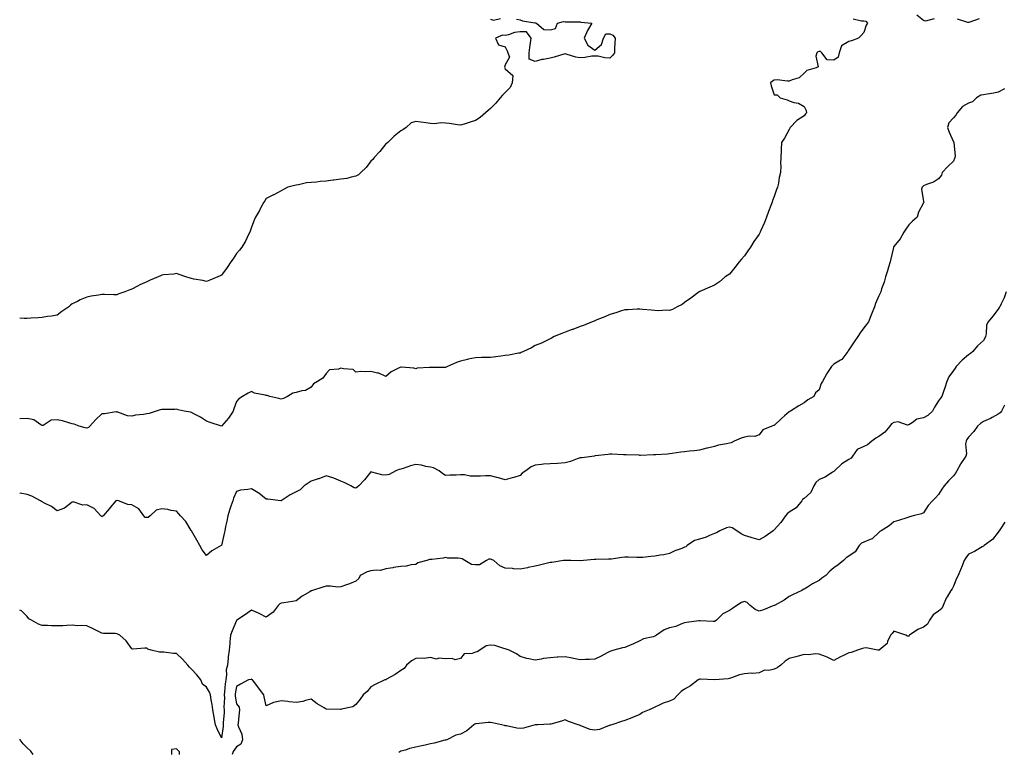
# Model space of a CAD drawing. Units: inches. Extents: x 976403 to 979043, y 7345418 to 7348058.
# Drawn here: x 976403 to 977062, y 7345893 to 7346384 of the extents above; entities that cross this region are included whole.
import ezdxf

# ---------------------------------------------------------------- set-up
doc = ezdxf.new("R2010")
doc.units = ezdxf.units.IN
doc.header["$MEASUREMENT"] = 0
doc.layers.add('Contour_97647345', color=7, linetype='Continuous', true_color=0xb53bcd)

msp = doc.modelspace()

# ---------------------------------------------------------------- linework, layer by layer
at = {"layer": 'Contour_97647345'}
for points in [[(976960.94, 7346384.81, 3289), (976966.47, 7346383.5, 3289), (976968.05, 7346383.52, 3289), (976969.28, 7346383.15, 3289), (976970.4, 7346381.92, 3289), (976969.54, 7346380.43, 3289), (976968.05, 7346375.69, 3289), (976966.29, 7346373.67, 3289), (976964.55, 7346371.92, 3289), (976959.82, 7346370.15, 3289), (976958.05, 7346369.58, 3289), (976953.18, 7346366.79, 3289), (976951.52, 7346361.92, 3289), (976950.89, 7346359.08, 3289), (976948.05, 7346357, 3289), (976943.41, 7346357.29, 3289), (976939.94, 7346361.92, 3289), (976939.09, 7346362.96, 3289), (976938.05, 7346362.85, 3289), (976937.32, 7346362.66, 3289), (976936.5, 7346361.92, 3289), (976935.87, 7346359.74, 3289), (976937.35, 7346352.63, 3289), (976936.19, 7346351.92, 3289), (976929.84, 7346350.13, 3289), (976928.05, 7346348.29, 3289), (976924.65, 7346345.32, 3289), (976920.11, 7346343.98, 3289), (976918.05, 7346343.04, 3289), (976917.02, 7346342.95, 3289), (976909.97, 7346343.84, 3289), (976908.05, 7346343.72, 3289), (976906.93, 7346343.04, 3289), (976905.65, 7346341.92, 3289), (976905.94, 7346339.82, 3289), (976908.05, 7346333.8, 3289), (976909.92, 7346333.79, 3289), (976911.95, 7346331.92, 3289), (976916.71, 7346330.58, 3289), (976918.05, 7346329.84, 3289), (976921.2, 7346328.77, 3289), (976924.39, 7346328.26, 3289), (976928.05, 7346326.11, 3289), (976929.52, 7346323.39, 3289), (976929.62, 7346321.92, 3289), (976928.93, 7346321.04, 3289), (976928.05, 7346319.86, 3289), (976923.27, 7346316.7, 3289), (976918.8, 7346311.92, 3289), (976918.46, 7346311.51, 3289), (976918.05, 7346310.62, 3289), (976915.02, 7346304.95, 3289), (976912.94, 7346301.92, 3289), (976912.7, 7346297.27, 3289), (976912.74, 7346296.61, 3289), (976912.54, 7346291.92, 3289), (976912.34, 7346287.63, 3289), (976912.46, 7346286.33, 3289), (976912.33, 7346281.92, 3289), (976911.36, 7346278.61, 3289), (976910.85, 7346274.72, 3289), (976910.23, 7346271.92, 3289), (976909.6, 7346270.36, 3289), (976908.05, 7346265.76, 3289), (976906.97, 7346263, 3289), (976906.64, 7346261.92, 3289), (976905.81, 7346259.68, 3289), (976904.29, 7346255.68, 3289), (976902.93, 7346251.92, 3289), (976901.63, 7346248.34, 3289), (976899.19, 7346243.06, 3289), (976898.71, 7346241.92, 3289), (976898.51, 7346241.46, 3289), (976898.05, 7346240.65, 3289), (976894.43, 7346235.55, 3289), (976892.16, 7346231.92, 3289), (976890.49, 7346229.47, 3289), (976888.05, 7346226.01, 3289), (976886.21, 7346223.76, 3289), (976884.62, 7346221.92, 3289), (976881.77, 7346218.2, 3289), (976878.05, 7346213.8, 3289), (976876.98, 7346212.99, 3289), (976875.32, 7346211.92, 3289), (976871.34, 7346208.63, 3289), (976868.05, 7346206.44, 3289), (976864.98, 7346204.99, 3289), (976858.34, 7346202.21, 3289), (976858.05, 7346202.08, 3289), (976857.94, 7346202.02, 3289), (976857.75, 7346201.92, 3289), (976852.26, 7346197.71, 3289), (976848.05, 7346194.73, 3289), (976846.45, 7346193.52, 3289), (976843.15, 7346191.92, 3289), (976839.97, 7346190, 3289), (976838.05, 7346189.48, 3289), (976835.84, 7346189.72, 3289), (976830.68, 7346189.29, 3289), (976828.05, 7346189.5, 3289), (976825.86, 7346189.73, 3289), (976819.9, 7346190.07, 3289), (976818.05, 7346190.26, 3289), (976816.33, 7346190.2, 3289), (976810.05, 7346189.92, 3289), (976808.05, 7346189.85, 3289), (976805.06, 7346188.93, 3289), (976802.01, 7346187.96, 3289), (976798.05, 7346186.78, 3289), (976794.73, 7346185.24, 3289), (976789.21, 7346183.08, 3289), (976788.05, 7346182.59, 3289), (976787.59, 7346182.38, 3289), (976786.11, 7346181.92, 3289), (976780.49, 7346179.48, 3289), (976778.05, 7346178.73, 3289), (976773.22, 7346176.75, 3289), (976772.73, 7346176.6, 3289), (976768.05, 7346174.93, 3289), (976765.97, 7346174, 3289), (976760.85, 7346171.92, 3289), (976759, 7346170.98, 3289), (976758.05, 7346170.49, 3289), (976755.32, 7346169.18, 3289), (976752.35, 7346167.63, 3289), (976748.05, 7346165.88, 3289), (976745.49, 7346164.48, 3289), (976740.19, 7346161.92, 3289), (976738.76, 7346161.2, 3289), (976738.05, 7346160.94, 3289), (976736.95, 7346160.81, 3289), (976730.39, 7346159.58, 3289), (976728.05, 7346159.33, 3289), (976725.05, 7346158.93, 3289), (976721.62, 7346158.35, 3289), (976718.05, 7346157.91, 3289), (976714, 7346157.87, 3289), (976712.1, 7346157.87, 3289), (976708.05, 7346157.8, 3289), (976703.21, 7346156.76, 3289), (976702.78, 7346156.65, 3289), (976698.05, 7346155.53, 3289), (976695.39, 7346154.57, 3289), (976689.45, 7346151.92, 3289), (976688.52, 7346151.45, 3289), (976688.05, 7346151.14, 3289), (976687.44, 7346151.31, 3289), (976678.75, 7346151.22, 3289), (976678.05, 7346151.34, 3289), (976677.29, 7346151.16, 3289), (976669.15, 7346150.81, 3289), (976668.05, 7346150.35, 3289), (976666.9, 7346150.77, 3289), (976658.59, 7346151.38, 3289), (976658.05, 7346151.51, 3289), (976657.08, 7346150.96, 3289), (976651.6, 7346148.36, 3289), (976648.05, 7346145.16, 3289), (976643.49, 7346147.36, 3289), (976642.58, 7346147.39, 3289), (976638.05, 7346148.54, 3289), (976634.38, 7346148.25, 3289), (976631.36, 7346148.61, 3289), (976628.05, 7346148.21, 3289), (976626.13, 7346150, 3289), (976619.7, 7346150.27, 3289), (976618.05, 7346150.84, 3289), (976616.31, 7346150.18, 3289), (976610.32, 7346149.65, 3289), (976608.05, 7346147.24, 3289), (976605.81, 7346144.16, 3289), (976602.25, 7346141.92, 3289), (976599.69, 7346140.28, 3289), (976598.05, 7346138.08, 3289), (976594.22, 7346135.74, 3289), (976591.75, 7346135.62, 3289), (976588.05, 7346134.54, 3289), (976585.88, 7346134.09, 3289), (976582.23, 7346131.92, 3289), (976579.59, 7346130.38, 3289), (976578.05, 7346130.02, 3289), (976576.5, 7346130.37, 3289), (976570.43, 7346131.92, 3289), (976568.57, 7346132.44, 3289), (976568.05, 7346132.39, 3289), (976567.36, 7346132.61, 3289), (976560.19, 7346134.05, 3289), (976558.05, 7346135.05, 3289), (976555.94, 7346134.03, 3289), (976552.11, 7346131.92, 3289), (976549.73, 7346130.24, 3289), (976548.05, 7346128.48, 3289), (976546.42, 7346123.56, 3289), (976545.83, 7346121.92, 3289), (976542.76, 7346117.21, 3289), (976538.05, 7346111.92, 3289), (976530.57, 7346114.44, 3289), (976528.05, 7346115.39, 3289), (976524.06, 7346117.93, 3289), (976519.91, 7346120.06, 3289), (976518.05, 7346121.08, 3289), (976517.39, 7346121.26, 3289), (976513.05, 7346121.92, 3289), (976509.02, 7346122.89, 3289), (976508.05, 7346123.25, 3289), (976506.87, 7346123.11, 3289), (976499.29, 7346123.17, 3289), (976498.05, 7346123.04, 3289), (976497.07, 7346122.9, 3289), (976494.39, 7346121.92, 3289), (976489.63, 7346120.34, 3289), (976488.05, 7346120.15, 3289), (976485.84, 7346119.71, 3289), (976480.57, 7346119.4, 3289), (976478.05, 7346118.69, 3289), (976475.06, 7346118.93, 3289), (976468.64, 7346121.34, 3289), (976468.05, 7346121.42, 3289), (976467.57, 7346121.44, 3289), (976459.75, 7346120.22, 3289), (976458.05, 7346120.26, 3289), (976453.8, 7346116.16, 3289), (976450.05, 7346111.92, 3289), (976449.03, 7346110.94, 3289), (976448.05, 7346110.6, 3289), (976446.85, 7346110.72, 3289), (976442.71, 7346111.92, 3289), (976439.37, 7346113.24, 3289), (976438.05, 7346113.52, 3289), (976435.89, 7346114.08, 3289), (976431.65, 7346115.52, 3289), (976428.05, 7346116.28, 3289), (976423.99, 7346115.98, 3289), (976418.61, 7346112.48, 3289), (976418.05, 7346112.34, 3289), (976417.24, 7346112.73, 3289), (976412.42, 7346116.29, 3289), (976408.05, 7346116.99, 3289), (976403.05, 7346116.92, 3289), (976403, 7346116.92, 3289)], [(976735.48, 7346384.49, 3288), (976738.05, 7346384.19, 3288), (976739.56, 7346383.43, 3288), (976747.89, 7346382.08, 3288), (976748.05, 7346382.03, 3288), (976748.16, 7346382.03, 3288), (976748.85, 7346381.92, 3288), (976753.75, 7346377.62, 3288), (976758.05, 7346377.47, 3288), (976761.64, 7346378.33, 3288), (976763.01, 7346381.92, 3288), (976767.08, 7346382.89, 3288), (976768.05, 7346382.88, 3288), (976768.96, 7346382.82, 3288), (976777.27, 7346382.7, 3288), (976778.05, 7346382.66, 3288), (976778.71, 7346382.58, 3288), (976785.91, 7346381.92, 3288), (976783.02, 7346376.95, 3288), (976782.99, 7346376.86, 3288), (976780.88, 7346371.92, 3288), (976783.24, 7346367.11, 3288), (976788.05, 7346363.83, 3288), (976792.41, 7346367.56, 3288), (976793.72, 7346371.92, 3288), (976795.24, 7346374.73, 3288), (976798.05, 7346374.76, 3288), (976799.99, 7346373.87, 3288), (976801.54, 7346371.92, 3288), (976801.46, 7346368.51, 3288), (976801.16, 7346365.03, 3288), (976801.09, 7346361.92, 3288), (976799.81, 7346360.16, 3288), (976798.05, 7346358.47, 3288), (976794.73, 7346358.6, 3288), (976790.27, 7346359.7, 3288), (976788.05, 7346359.84, 3288), (976785.88, 7346359.75, 3288), (976781.2, 7346358.77, 3288), (976778.05, 7346358.69, 3288), (976775.15, 7346359.02, 3288), (976768.85, 7346361.12, 3288), (976768.05, 7346361.26, 3288), (976767.13, 7346361.01, 3288), (976760.83, 7346359.14, 3288), (976758.05, 7346358.4, 3288), (976753.63, 7346357.5, 3288), (976752.54, 7346357.43, 3288), (976748.05, 7346356.15, 3288), (976743.94, 7346357.81, 3288), (976743.94, 7346361.92, 3288), (976744.41, 7346365.57, 3288), (976744.88, 7346368.75, 3288), (976745.31, 7346371.92, 3288), (976742.2, 7346376.07, 3288), (976738.05, 7346376.18, 3288), (976734.28, 7346375.69, 3288), (976730.19, 7346374.06, 3288), (976728.05, 7346373.59, 3288), (976726.13, 7346373.84, 3288), (976721.47, 7346371.92, 3288), (976723.39, 7346367.27, 3288), (976728.05, 7346366.09, 3288), (976729.39, 7346363.26, 3288), (976729.78, 7346361.92, 3288), (976730.89, 7346359.08, 3288), (976728.05, 7346354.08, 3288), (976727.55, 7346352.41, 3288), (976727.77, 7346351.92, 3288), (976727.81, 7346351.68, 3288), (976728.05, 7346351.25, 3288), (976733.03, 7346346.9, 3288), (976732.56, 7346341.92, 3288), (976731.2, 7346338.76, 3288), (976728.05, 7346335.51, 3288), (976726.22, 7346333.75, 3288), (976724.67, 7346331.92, 3288), (976721.64, 7346328.33, 3288), (976718.05, 7346324.64, 3288), (976716.57, 7346323.41, 3288), (976714.84, 7346321.92, 3288), (976711.2, 7346318.76, 3288), (976708.05, 7346316.6, 3288), (976704.46, 7346315.51, 3288), (976700.43, 7346314.3, 3288), (976698.05, 7346313.59, 3288), (976696.12, 7346313.85, 3288), (976690.73, 7346314.59, 3288), (976688.05, 7346314.97, 3288), (976684.81, 7346315.16, 3288), (976680.55, 7346314.42, 3288), (976678.05, 7346314.68, 3288), (976674.77, 7346315.2, 3288), (976671.6, 7346315.47, 3288), (976668.05, 7346316.12, 3288), (976664.93, 7346315.04, 3288), (976661.66, 7346311.92, 3288), (976659.46, 7346310.51, 3288), (976658.05, 7346309.7, 3288), (976653.73, 7346306.24, 3288), (976649.37, 7346301.92, 3288), (976648.61, 7346301.37, 3288), (976648.05, 7346300.95, 3288), (976643.95, 7346296.02, 3288), (976640.32, 7346291.92, 3288), (976639.32, 7346290.65, 3288), (976638.05, 7346289.38, 3288), (976634.84, 7346285.13, 3288), (976631.3, 7346281.92, 3288), (976629.67, 7346280.29, 3288), (976628.05, 7346279.45, 3288), (976624.93, 7346278.81, 3288), (976622.06, 7346277.9, 3288), (976618.05, 7346277.28, 3288), (976613.26, 7346276.71, 3288), (976612.8, 7346276.67, 3288), (976608.05, 7346276.13, 3288), (976604.09, 7346275.89, 3288), (976601.57, 7346275.44, 3288), (976598.05, 7346275.19, 3288), (976595.06, 7346274.91, 3288), (976589.69, 7346273.56, 3288), (976588.05, 7346273.38, 3288), (976586.84, 7346273.13, 3288), (976582.59, 7346271.92, 3288), (976579.51, 7346270.46, 3288), (976578.05, 7346269.54, 3288), (976573.1, 7346266.88, 3288), (976572.93, 7346266.8, 3288), (976568.05, 7346264.46, 3288), (976567.12, 7346262.85, 3288), (976566.45, 7346261.92, 3288), (976564.5, 7346258.36, 3288), (976563.48, 7346256.49, 3288), (976560.73, 7346251.92, 3288), (976559.98, 7346249.99, 3288), (976558.05, 7346245.32, 3288), (976557.32, 7346242.65, 3288), (976557.02, 7346241.92, 3288), (976555.95, 7346239.82, 3288), (976554.09, 7346235.89, 3288), (976551.72, 7346231.92, 3288), (976550.17, 7346229.8, 3288), (976548.05, 7346227.58, 3288), (976545.91, 7346224.06, 3288), (976544.41, 7346221.92, 3288), (976541.77, 7346218.2, 3288), (976538.05, 7346213.03, 3288), (976537.24, 7346212.74, 3288), (976535.53, 7346211.92, 3288), (976530.29, 7346209.68, 3288), (976528.05, 7346208.83, 3288), (976525.62, 7346209.49, 3288), (976519.56, 7346210.4, 3288), (976518.05, 7346210.74, 3288), (976517.18, 7346211.05, 3288), (976514.1, 7346211.92, 3288), (976509.76, 7346213.63, 3288), (976508.05, 7346214.09, 3288), (976506.18, 7346213.79, 3288), (976499.34, 7346213.21, 3288), (976498.05, 7346213.03, 3288), (976497.28, 7346212.69, 3288), (976495.63, 7346211.92, 3288), (976490.27, 7346209.71, 3288), (976488.05, 7346208.62, 3288), (976483.35, 7346206.62, 3288), (976481.93, 7346205.8, 3288), (976478.05, 7346203.75, 3288), (976476.63, 7346203.33, 3288), (976473.27, 7346201.92, 3288), (976469.38, 7346200.59, 3288), (976468.05, 7346200, 3288), (976466.09, 7346199.95, 3288), (976459.87, 7346200.11, 3288), (976458.05, 7346200.08, 3288), (976455.74, 7346199.61, 3288), (976450.88, 7346199.08, 3288), (976448.05, 7346198.32, 3288), (976443.52, 7346196.45, 3288), (976441.67, 7346195.55, 3288), (976438.05, 7346193.86, 3288), (976436.95, 7346193.02, 3288), (976435.86, 7346191.92, 3288), (976431.17, 7346188.79, 3288), (976428.05, 7346186.37, 3288), (976424.32, 7346185.65, 3288), (976421.54, 7346185.41, 3288), (976418.05, 7346184.8, 3288), (976415.47, 7346184.5, 3288), (976410.43, 7346184.3, 3288), (976408.05, 7346184.06, 3288), (976405.96, 7346184.01, 3288), (976403, 7346184.23, 3288)], [(976718.05, 7346384.48, 3288), (976720.09, 7346383.96, 3288), (976724.86, 7346385.11, 3288)], [(977015.08, 7346384.89, 3289), (977009.34, 7346383.21, 3289), (977008.05, 7346383.62, 3289), (977003.44, 7346387.31, 3289)], [(977045.27, 7346384.7, 3289), (977038.42, 7346382.29, 3289), (977038.05, 7346382.23, 3289), (977037.62, 7346382.35, 3289), (977030.64, 7346384.5, 3289)], [(977062.08, 7346337.89, 3290), (977058.05, 7346335.61, 3290), (977054.95, 7346335.02, 3290), (977050.52, 7346334.39, 3290), (977048.05, 7346333.96, 3290), (977046.41, 7346333.57, 3290), (977043.54, 7346331.92, 3290), (977040.78, 7346329.19, 3290), (977038.05, 7346328.26, 3290), (977034.02, 7346325.95, 3290), (977030.4, 7346321.92, 3290), (977029.7, 7346320.27, 3290), (977028.05, 7346318.42, 3290), (977024.91, 7346315.06, 3290), (977023.97, 7346311.92, 3290), (977025.08, 7346308.95, 3290), (977028.05, 7346302.33, 3290), (977028.2, 7346302.06, 3290), (977028.21, 7346301.92, 3290), (977028.17, 7346301.81, 3290), (977029.09, 7346292.96, 3290), (977028.9, 7346291.92, 3290), (977028.81, 7346291.15, 3290), (977028.05, 7346289.49, 3290), (977024.2, 7346285.76, 3290), (977020.51, 7346281.92, 3290), (977019.95, 7346280.02, 3290), (977018.05, 7346277.67, 3290), (977014.7, 7346275.27, 3290), (977009.93, 7346273.8, 3290), (977008.05, 7346272.98, 3290), (977007.42, 7346272.54, 3290), (977007.07, 7346271.92, 3290), (977006.72, 7346270.59, 3290), (977008.05, 7346262.53, 3290), (977008.16, 7346262.02, 3290), (977008.13, 7346261.92, 3290), (977008.11, 7346261.86, 3290), (977008.05, 7346261.58, 3290), (977004.64, 7346255.33, 3290), (977003.79, 7346251.92, 3290), (977000.62, 7346249.35, 3290), (976998.05, 7346246.88, 3290), (976996.11, 7346243.86, 3290), (976994.85, 7346241.92, 3290), (976992.45, 7346237.52, 3290), (976988.05, 7346232.35, 3290), (976987.91, 7346232.06, 3290), (976987.85, 7346231.92, 3290), (976987.81, 7346231.67, 3290), (976986.04, 7346223.93, 3290), (976985.57, 7346221.92, 3290), (976984.51, 7346218.38, 3290), (976983.87, 7346216.09, 3290), (976982.53, 7346211.92, 3290), (976981.55, 7346208.42, 3290), (976979.94, 7346203.82, 3290), (976979.36, 7346201.92, 3290), (976979, 7346200.97, 3290), (976978.05, 7346199.16, 3290), (976975.92, 7346194.04, 3290), (976975.08, 7346191.92, 3290), (976973.17, 7346187.04, 3290), (976973.1, 7346186.87, 3290), (976971.09, 7346181.92, 3290), (976969.83, 7346180.14, 3290), (976968.05, 7346177.8, 3290), (976965.53, 7346174.43, 3290), (976963.9, 7346171.92, 3290), (976961.5, 7346168.47, 3290), (976958.05, 7346162.96, 3290), (976957.64, 7346162.34, 3290), (976957.36, 7346161.92, 3290), (976954.53, 7346158.4, 3290), (976953.28, 7346156.68, 3290), (976952.3, 7346156.16, 3290), (976948.05, 7346153.41, 3290), (976947.19, 7346152.78, 3290), (976946.35, 7346151.92, 3290), (976943.36, 7346147.23, 3290), (976943.12, 7346146.86, 3290), (976940.3, 7346141.92, 3290), (976939.54, 7346140.43, 3290), (976938.05, 7346136.38, 3290), (976935.78, 7346134.19, 3290), (976934.5, 7346131.92, 3290), (976930.49, 7346129.48, 3290), (976928.05, 7346127.67, 3290), (976924.49, 7346125.48, 3290), (976918.89, 7346121.92, 3290), (976918.28, 7346121.68, 3290), (976918.05, 7346121.6, 3290), (976914.9, 7346118.76, 3290), (976912.95, 7346117.02, 3290), (976908.05, 7346112.49, 3290), (976907.66, 7346112.31, 3290), (976906.51, 7346111.92, 3290), (976900.38, 7346109.59, 3290), (976898.05, 7346106.09, 3290), (976895.04, 7346104.93, 3290), (976891.31, 7346105.19, 3290), (976888.05, 7346104.55, 3290), (976885.98, 7346103.99, 3290), (976881.26, 7346101.92, 3290), (976879.21, 7346100.76, 3290), (976878.05, 7346100.52, 3290), (976876.19, 7346100.06, 3290), (976870.77, 7346099.2, 3290), (976868.05, 7346098.34, 3290), (976863.34, 7346097.21, 3290), (976862.86, 7346097.11, 3290), (976858.05, 7346095.87, 3290), (976854.54, 7346095.42, 3290), (976851.32, 7346095.19, 3290), (976848.05, 7346094.83, 3290), (976845.53, 7346094.43, 3290), (976839.71, 7346093.58, 3290), (976838.05, 7346093.32, 3290), (976836.72, 7346093.25, 3290), (976828.88, 7346092.75, 3290), (976828.05, 7346092.7, 3290), (976827.27, 7346092.71, 3290), (976818.53, 7346092.4, 3290), (976818.05, 7346092.4, 3290), (976817.54, 7346092.43, 3290), (976808.88, 7346092.75, 3290), (976808.05, 7346092.8, 3290), (976807.14, 7346092.83, 3290), (976799.36, 7346093.23, 3290), (976798.05, 7346093.28, 3290), (976796.9, 7346093.07, 3290), (976788.11, 7346091.98, 3290), (976788, 7346091.96, 3290), (976787.68, 7346091.92, 3290), (976779.2, 7346090.76, 3290), (976778.05, 7346090.68, 3290), (976776.21, 7346090.09, 3290), (976771.67, 7346088.3, 3290), (976768.05, 7346087.35, 3290), (976763.08, 7346086.95, 3290), (976763.03, 7346086.94, 3290), (976758.05, 7346086.62, 3290), (976753.54, 7346086.43, 3290), (976752.29, 7346086.16, 3290), (976748.05, 7346085.89, 3290), (976745.36, 7346084.61, 3290), (976741.87, 7346081.92, 3290), (976739.43, 7346080.54, 3290), (976738.05, 7346078.94, 3290), (976733.77, 7346077.65, 3290), (976732.7, 7346077.27, 3290), (976728.05, 7346076.06, 3290), (976723.39, 7346077.26, 3290), (976722.48, 7346077.49, 3290), (976718.05, 7346078.61, 3290), (976714.74, 7346078.61, 3290), (976711.55, 7346078.43, 3290), (976708.05, 7346078.43, 3290), (976704.59, 7346078.47, 3290), (976700.7, 7346079.27, 3290), (976698.05, 7346079.31, 3290), (976695.2, 7346079.07, 3290), (976690.89, 7346079.08, 3290), (976688.05, 7346078.82, 3290), (976686.12, 7346079.99, 3290), (976683.81, 7346081.92, 3290), (976680.05, 7346083.92, 3290), (976678.05, 7346084.52, 3290), (976674.94, 7346085.02, 3290), (976672.01, 7346085.88, 3290), (976668.05, 7346086.36, 3290), (976664.52, 7346085.45, 3290), (976659.71, 7346083.58, 3290), (976658.05, 7346083.05, 3290), (976657.03, 7346082.94, 3290), (976654.7, 7346081.92, 3290), (976650.34, 7346079.63, 3290), (976648.05, 7346079.16, 3290), (976645.5, 7346079.37, 3290), (976638.78, 7346081.19, 3290), (976638.05, 7346081.28, 3290), (976633.9, 7346076.07, 3290), (976629.92, 7346071.92, 3290), (976628.98, 7346070.99, 3290), (976628.05, 7346070.31, 3290), (976626.82, 7346070.69, 3290), (976624.59, 7346071.92, 3290), (976620.24, 7346074.11, 3290), (976618.05, 7346075.16, 3290), (976613.31, 7346077.19, 3290), (976612.67, 7346077.3, 3290), (976608.05, 7346078.7, 3290), (976603.22, 7346076.75, 3290), (976602.78, 7346076.65, 3290), (976598.05, 7346075.16, 3290), (976596.11, 7346073.86, 3290), (976593.42, 7346071.92, 3290), (976590.76, 7346069.21, 3290), (976588.05, 7346067.97, 3290), (976583.96, 7346066.01, 3290), (976578.1, 7346061.92, 3290), (976578.07, 7346061.9, 3290), (976578.05, 7346061.89, 3290), (976578.02, 7346061.89, 3290), (976577.75, 7346061.92, 3290), (976569.19, 7346063.06, 3290), (976568.05, 7346063.13, 3290), (976563.17, 7346067.03, 3290), (976562.67, 7346067.3, 3290), (976558.05, 7346070.07, 3290), (976555.66, 7346069.52, 3290), (976550.85, 7346069.12, 3290), (976548.05, 7346068.16, 3290), (976546.22, 7346063.75, 3290), (976545.65, 7346061.92, 3290), (976544.41, 7346058.28, 3290), (976543.66, 7346056.31, 3290), (976542.35, 7346051.92, 3290), (976541.66, 7346048.31, 3290), (976540.84, 7346044.71, 3290), (976540.29, 7346041.92, 3290), (976539.84, 7346040.13, 3290), (976538.05, 7346032.03, 3290), (976537.97, 7346032, 3290), (976537.84, 7346031.92, 3290), (976531.59, 7346028.37, 3290), (976528.05, 7346025.41, 3290), (976525.25, 7346029.12, 3290), (976523.66, 7346031.92, 3290), (976521.63, 7346035.5, 3290), (976518.05, 7346041.75, 3290), (976518, 7346041.88, 3290), (976518, 7346041.92, 3290), (976517.88, 7346042.09, 3290), (976514.1, 7346047.98, 3290), (976510.66, 7346051.92, 3290), (976509.42, 7346053.28, 3290), (976508.05, 7346055.02, 3290), (976504.42, 7346055.56, 3290), (976502.19, 7346056.06, 3290), (976498.05, 7346056.57, 3290), (976494.32, 7346055.65, 3290), (976490.39, 7346051.92, 3290), (976489.09, 7346050.87, 3290), (976488.05, 7346050.76, 3290), (976486.98, 7346050.85, 3290), (976486.16, 7346051.92, 3290), (976482.72, 7346056.59, 3290), (976478.05, 7346059.28, 3290), (976475.49, 7346059.37, 3290), (976469.19, 7346061.92, 3290), (976468.34, 7346062.21, 3290), (976468.05, 7346062.28, 3290), (976467.82, 7346062.15, 3290), (976467.42, 7346061.92, 3290), (976463.67, 7346057.55, 3290), (976463.1, 7346056.87, 3290), (976458.92, 7346051.92, 3290), (976458.4, 7346051.57, 3290), (976458.05, 7346051.28, 3290), (976457.69, 7346051.56, 3290), (976457.39, 7346051.92, 3290), (976452.83, 7346056.69, 3290), (976448.05, 7346059.23, 3290), (976445.23, 7346059.1, 3290), (976438.8, 7346061.17, 3290), (976438.05, 7346061.09, 3290), (976433.05, 7346056.92, 3290), (976428.05, 7346055.12, 3290), (976424.32, 7346058.18, 3290), (976419.63, 7346060.34, 3290), (976418.05, 7346061.2, 3290), (976417.65, 7346061.52, 3290), (976416.84, 7346061.92, 3290), (976411.17, 7346065.04, 3290), (976408.05, 7346066.15, 3290), (976403.3, 7346067.17, 3290), (976403, 7346067.26, 3290)], [(977063.39, 7346201.92, 3291), (977062.04, 7346197.92, 3291), (977059.97, 7346193.84, 3291), (977059.13, 7346191.92, 3291), (977058.65, 7346191.32, 3291), (977058.05, 7346190.33, 3291), (977054.43, 7346185.54, 3291), (977051.18, 7346181.92, 3291), (977050.2, 7346179.77, 3291), (977049.87, 7346173.74, 3291), (977049.4, 7346171.92, 3291), (977048.99, 7346170.98, 3291), (977048.05, 7346169.22, 3291), (977044.13, 7346165.84, 3291), (977041.03, 7346161.92, 3291), (977039.41, 7346160.56, 3291), (977038.05, 7346159.73, 3291), (977033.75, 7346156.22, 3291), (977029.74, 7346151.92, 3291), (977029.21, 7346150.76, 3291), (977028.05, 7346149.22, 3291), (977025.01, 7346144.96, 3291), (977023.56, 7346141.92, 3291), (977022.31, 7346137.67, 3291), (977021.37, 7346135.24, 3291), (977020.24, 7346131.92, 3291), (977019.24, 7346130.73, 3291), (977018.05, 7346128.92, 3291), (977015.28, 7346124.69, 3291), (977013.97, 7346121.92, 3291), (977010.92, 7346119.05, 3291), (977008.05, 7346117.42, 3291), (977003.4, 7346116.57, 3291), (977000.29, 7346114.16, 3291), (976998.05, 7346112.92, 3291), (976997.28, 7346112.69, 3291), (976990.93, 7346114.8, 3291), (976988.05, 7346114.5, 3291), (976986.51, 7346113.47, 3291), (976985.34, 7346111.92, 3291), (976982.13, 7346107.84, 3291), (976978.05, 7346104.96, 3291), (976975.96, 7346104.01, 3291), (976973.44, 7346101.92, 3291), (976970.48, 7346099.49, 3291), (976968.05, 7346098.27, 3291), (976963.56, 7346096.41, 3291), (976960.38, 7346091.92, 3291), (976959.44, 7346090.53, 3291), (976958.05, 7346089.51, 3291), (976953.32, 7346086.64, 3291), (976948.45, 7346081.92, 3291), (976948.26, 7346081.71, 3291), (976948.05, 7346081.53, 3291), (976947.16, 7346081.03, 3291), (976942.1, 7346077.87, 3291), (976938.05, 7346076.11, 3291), (976935.81, 7346074.16, 3291), (976934.6, 7346071.92, 3291), (976932.5, 7346067.47, 3291), (976928.05, 7346063.58, 3291), (976927.04, 7346062.93, 3291), (976926.55, 7346061.92, 3291), (976922.74, 7346057.23, 3291), (976918.05, 7346054.27, 3291), (976916.66, 7346053.3, 3291), (976915.51, 7346051.92, 3291), (976912.5, 7346047.47, 3291), (976908.05, 7346042.46, 3291), (976907.73, 7346042.24, 3291), (976907.28, 7346041.92, 3291), (976901.91, 7346038.06, 3291), (976898.05, 7346035.73, 3291), (976893.25, 7346037.11, 3291), (976892.68, 7346037.29, 3291), (976888.05, 7346038.67, 3291), (976885.94, 7346039.81, 3291), (976883.08, 7346041.92, 3291), (976879.9, 7346043.76, 3291), (976878.05, 7346044.29, 3291), (976876.17, 7346043.8, 3291), (976871.56, 7346041.92, 3291), (976869.37, 7346040.6, 3291), (976868.05, 7346039.94, 3291), (976864.83, 7346038.7, 3291), (976862.39, 7346037.58, 3291), (976858.05, 7346036.25, 3291), (976854.7, 7346035.27, 3291), (976849.79, 7346031.92, 3291), (976848.81, 7346031.15, 3291), (976848.05, 7346030.82, 3291), (976846.18, 7346030.06, 3291), (976841.49, 7346028.49, 3291), (976838.05, 7346026.69, 3291), (976834.12, 7346025.85, 3291), (976831.62, 7346025.5, 3291), (976828.05, 7346024.81, 3291), (976825.39, 7346024.58, 3291), (976820.18, 7346024.05, 3291), (976818.05, 7346023.86, 3291), (976816.05, 7346023.93, 3291), (976810.28, 7346024.15, 3291), (976808.05, 7346024.21, 3291), (976805.96, 7346024.01, 3291), (976799.05, 7346022.92, 3291), (976798.05, 7346022.8, 3291), (976797.18, 7346022.79, 3291), (976788.69, 7346022.56, 3291), (976788.05, 7346022.55, 3291), (976787.45, 7346022.52, 3291), (976780.39, 7346021.92, 3291), (976778.24, 7346021.73, 3291), (976778.05, 7346021.72, 3291), (976777.84, 7346021.7, 3291), (976771.94, 7346021.92, 3291), (976768.18, 7346022.05, 3291), (976768.05, 7346022.05, 3291), (976767.93, 7346022.04, 3291), (976767.07, 7346021.92, 3291), (976759.27, 7346020.7, 3291), (976758.05, 7346020.63, 3291), (976756.32, 7346020.19, 3291), (976751.03, 7346018.94, 3291), (976748.05, 7346018.14, 3291), (976743.36, 7346017.23, 3291), (976742.84, 7346017.13, 3291), (976738.05, 7346016.22, 3291), (976733.48, 7346016.49, 3291), (976732.76, 7346016.62, 3291), (976728.05, 7346016.82, 3291), (976724.42, 7346018.29, 3291), (976720.31, 7346021.92, 3291), (976718.85, 7346022.72, 3291), (976718.05, 7346022.87, 3291), (976717.11, 7346022.86, 3291), (976715.56, 7346021.92, 3291), (976710.81, 7346019.16, 3291), (976708.05, 7346019.05, 3291), (976705.4, 7346019.27, 3291), (976700.87, 7346021.92, 3291), (976699.24, 7346023.11, 3291), (976698.05, 7346023.28, 3291), (976696.45, 7346023.52, 3291), (976689.68, 7346023.55, 3291), (976688.05, 7346023.9, 3291), (976686.43, 7346023.55, 3291), (976678.8, 7346022.67, 3291), (976678.05, 7346022.54, 3291), (976677.41, 7346022.57, 3291), (976675.44, 7346021.92, 3291), (976669.6, 7346020.36, 3291), (976668.05, 7346019.27, 3291), (976665.13, 7346019, 3291), (976661.76, 7346018.21, 3291), (976658.05, 7346017.95, 3291), (976653.29, 7346017.16, 3291), (976652.87, 7346017.1, 3291), (976648.05, 7346016.32, 3291), (976644.61, 7346015.36, 3291), (976641.71, 7346015.59, 3291), (976638.05, 7346015.01, 3291), (976635.65, 7346014.32, 3291), (976630.91, 7346011.92, 3291), (976630, 7346009.97, 3291), (976628.05, 7346008.03, 3291), (976623.72, 7346006.25, 3291), (976621.72, 7346005.59, 3291), (976618.05, 7346004.27, 3291), (976615.89, 7346004.08, 3291), (976610.98, 7346004.85, 3291), (976608.05, 7346004.69, 3291), (976605.85, 7346004.12, 3291), (976598.98, 7346001.92, 3291), (976598.35, 7346001.62, 3291), (976598.05, 7346001.57, 3291), (976597.13, 7346001, 3291), (976591.98, 7345998, 3291), (976588.05, 7345995.05, 3291), (976585.55, 7345994.42, 3291), (976579.84, 7345993.71, 3291), (976578.05, 7345993.34, 3291), (976577.13, 7345992.84, 3291), (976576.1, 7345991.92, 3291), (976572.6, 7345987.37, 3291), (976568.05, 7345984.04, 3291), (976563.68, 7345986.28, 3291), (976562.88, 7345986.75, 3291), (976558.05, 7345988.6, 3291), (976554.23, 7345985.74, 3291), (976548.36, 7345981.92, 3291), (976548.14, 7345981.83, 3291), (976548.05, 7345981.8, 3291), (976545.12, 7345974.85, 3291), (976544.05, 7345971.92, 3291), (976543.63, 7345967.5, 3291), (976543.57, 7345966.4, 3291), (976543.11, 7345961.92, 3291), (976542.58, 7345957.38, 3291), (976542.59, 7345956.46, 3291), (976542.17, 7345951.92, 3291), (976541.15, 7345948.83, 3291), (976541.5, 7345945.37, 3291), (976540.91, 7345941.92, 3291), (976540.59, 7345939.38, 3291), (976540.17, 7345934.04, 3291), (976539.92, 7345931.92, 3291), (976540.03, 7345929.94, 3291), (976539.75, 7345923.62, 3291), (976539.87, 7345921.92, 3291), (976539.77, 7345920.2, 3291), (976539.26, 7345913.13, 3291), (976539.18, 7345911.92, 3291), (976539.24, 7345910.73, 3291), (976538.05, 7345903.14, 3291), (976535.24, 7345909.11, 3291), (976534.04, 7345911.92, 3291), (976533.14, 7345916.83, 3291), (976533.1, 7345916.97, 3291), (976532.31, 7345921.92, 3291), (976531.73, 7345925.6, 3291), (976531.23, 7345928.74, 3291), (976530.74, 7345931.92, 3291), (976529.95, 7345933.82, 3291), (976528.05, 7345937.03, 3291), (976525.34, 7345939.21, 3291), (976524.3, 7345941.92, 3291), (976521.61, 7345945.48, 3291), (976518.05, 7345949.11, 3291), (976516.55, 7345950.42, 3291), (976515.46, 7345951.92, 3291), (976512.03, 7345955.91, 3291), (976508.05, 7345959.63, 3291), (976505.89, 7345959.76, 3291), (976499.51, 7345960.47, 3291), (976498.05, 7345960.56, 3291), (976496.66, 7345960.53, 3291), (976491.09, 7345961.92, 3291), (976488.79, 7345962.67, 3291), (976488.05, 7345963.17, 3291), (976486.7, 7345963.27, 3291), (976478.77, 7345962.64, 3291), (976478.05, 7345962.72, 3291), (976474.18, 7345968.05, 3291), (976470.06, 7345971.92, 3291), (976468.72, 7345972.59, 3291), (976468.05, 7345972.74, 3291), (976467, 7345972.97, 3291), (976459.09, 7345972.96, 3291), (976458.05, 7345973.39, 3291), (976455.27, 7345974.71, 3291), (976452.21, 7345976.09, 3291), (976448.05, 7345978.22, 3291), (976444.64, 7345978.51, 3291), (976441.68, 7345978.29, 3291), (976438.05, 7345978.54, 3291), (976434.63, 7345978.5, 3291), (976431.81, 7345978.16, 3291), (976428.05, 7345978.14, 3291), (976424.29, 7345978.16, 3291), (976421.65, 7345978.32, 3291), (976418.05, 7345978.33, 3291), (976415.51, 7345979.39, 3291), (976410.84, 7345981.92, 3291), (976409.12, 7345982.99, 3291), (976408.05, 7345984.46, 3291), (976404.32, 7345988.19, 3291), (976403, 7345988.69, 3291)], [(977062.12, 7346125.99, 3292), (977060.19, 7346121.92, 3292), (977059.19, 7346120.78, 3292), (977058.05, 7346119.98, 3292), (977053.93, 7346117.8, 3292), (977052.8, 7346117.17, 3292), (977048.05, 7346114.96, 3292), (977046.21, 7346113.76, 3292), (977044.01, 7346111.92, 3292), (977041.59, 7346108.38, 3292), (977038.05, 7346104.66, 3292), (977036.96, 7346103.01, 3292), (977036.45, 7346101.92, 3292), (977036.17, 7346100.04, 3292), (977036.64, 7346093.33, 3292), (977036.29, 7346091.92, 3292), (977032.92, 7346087.04, 3292), (977032.7, 7346086.57, 3292), (977030.21, 7346081.92, 3292), (977029.48, 7346080.49, 3292), (977028.05, 7346078.62, 3292), (977024.73, 7346075.24, 3292), (977021.78, 7346071.92, 3292), (977020.29, 7346069.68, 3292), (977018.05, 7346066.14, 3292), (977015.92, 7346064.04, 3292), (977014.02, 7346061.92, 3292), (977011.19, 7346058.77, 3292), (977008.05, 7346053.89, 3292), (977006.68, 7346053.29, 3292), (977000.97, 7346051.92, 3292), (976998.67, 7346051.3, 3292), (976998.05, 7346051.05, 3292), (976996.77, 7346050.64, 3292), (976991.15, 7346048.82, 3292), (976988.05, 7346047.81, 3292), (976984.89, 7346045.08, 3292), (976979.64, 7346041.92, 3292), (976978.67, 7346041.3, 3292), (976978.05, 7346040.75, 3292), (976973.5, 7346036.47, 3292), (976972.25, 7346036.12, 3292), (976968.05, 7346034.19, 3292), (976966.44, 7346033.53, 3292), (976964.97, 7346031.92, 3292), (976962.27, 7346027.7, 3292), (976958.05, 7346024.97, 3292), (976956.25, 7346023.72, 3292), (976954.36, 7346021.92, 3292), (976950.89, 7346019.07, 3292), (976948.05, 7346016.97, 3292), (976945.22, 7346014.75, 3292), (976942.55, 7346011.92, 3292), (976939.92, 7346010.05, 3292), (976938.05, 7346008.56, 3292), (976933.66, 7346006.32, 3292), (976930.27, 7346004.13, 3292), (976928.05, 7346002.78, 3292), (976927.5, 7346002.47, 3292), (976926.59, 7346001.92, 3292), (976920.76, 7345999.2, 3292), (976918.05, 7345997.76, 3292), (976914.61, 7345995.35, 3292), (976908.27, 7345991.92, 3292), (976908.12, 7345991.85, 3292), (976908.05, 7345991.81, 3292), (976907.89, 7345991.76, 3292), (976900.98, 7345988.99, 3292), (976898.05, 7345988.13, 3292), (976895.31, 7345989.17, 3292), (976891.93, 7345991.92, 3292), (976889.9, 7345993.77, 3292), (976888.05, 7345994.51, 3292), (976886.06, 7345993.92, 3292), (976882.94, 7345991.92, 3292), (976880.19, 7345989.78, 3292), (976878.05, 7345988.58, 3292), (976873.76, 7345986.21, 3292), (976869.4, 7345981.92, 3292), (976868.56, 7345981.41, 3292), (976868.05, 7345981.09, 3292), (976867.2, 7345981.07, 3292), (976858.43, 7345981.54, 3292), (976858.05, 7345981.53, 3292), (976857.58, 7345981.45, 3292), (976849.44, 7345980.54, 3292), (976848.05, 7345980.26, 3292), (976845.52, 7345979.39, 3292), (976842.3, 7345977.68, 3292), (976838.05, 7345976.86, 3292), (976834.38, 7345975.59, 3292), (976829.31, 7345971.92, 3292), (976828.56, 7345971.41, 3292), (976828.05, 7345971.24, 3292), (976827.01, 7345970.88, 3292), (976820.59, 7345969.38, 3292), (976818.05, 7345968.1, 3292), (976813.79, 7345966.18, 3292), (976811.12, 7345964.98, 3292), (976808.05, 7345963.61, 3292), (976806.47, 7345963.5, 3292), (976800.76, 7345961.92, 3292), (976798.67, 7345961.3, 3292), (976798.05, 7345961.04, 3292), (976796.15, 7345960.02, 3292), (976792.17, 7345957.8, 3292), (976788.05, 7345955.78, 3292), (976784.42, 7345955.55, 3292), (976781.81, 7345955.68, 3292), (976778.05, 7345955.5, 3292), (976773.61, 7345956.37, 3292), (976772.73, 7345956.6, 3292), (976768.05, 7345957.38, 3292), (976763.25, 7345957.12, 3292), (976762.84, 7345957.13, 3292), (976758.05, 7345956.82, 3292), (976753.7, 7345956.27, 3292), (976752.01, 7345955.88, 3292), (976748.05, 7345955.29, 3292), (976743.78, 7345956.18, 3292), (976742.37, 7345956.23, 3292), (976738.05, 7345957.68, 3292), (976735.5, 7345959.37, 3292), (976730.54, 7345961.92, 3292), (976728.67, 7345962.54, 3292), (976728.05, 7345962.8, 3292), (976727.01, 7345962.96, 3292), (976721.14, 7345965.01, 3292), (976718.05, 7345965.28, 3292), (976715.19, 7345964.78, 3292), (976710.91, 7345961.92, 3292), (976709.23, 7345960.74, 3292), (976708.05, 7345960.49, 3292), (976705.77, 7345959.64, 3292), (976700.44, 7345959.53, 3292), (976698.05, 7345956.22, 3292), (976694.44, 7345955.53, 3292), (976692.48, 7345956.35, 3292), (976688.05, 7345956.08, 3292), (976683.51, 7345956.47, 3292), (976682.07, 7345955.94, 3292), (976678.05, 7345956.96, 3292), (976673.64, 7345956.33, 3292), (976672.78, 7345956.65, 3292), (976668.05, 7345956.4, 3292), (976665.32, 7345954.65, 3292), (976661.99, 7345951.92, 3292), (976660.28, 7345949.69, 3292), (976658.05, 7345948.21, 3292), (976654.38, 7345945.59, 3292), (976648.5, 7345942.37, 3292), (976648.05, 7345942.11, 3292), (976647.9, 7345942.07, 3292), (976647.4, 7345941.92, 3292), (976641.03, 7345938.94, 3292), (976638.05, 7345937.33, 3292), (976635.67, 7345934.3, 3292), (976632.99, 7345931.92, 3292), (976630.89, 7345929.08, 3292), (976628.05, 7345925.49, 3292), (976625.96, 7345924.01, 3292), (976618.46, 7345922.33, 3292), (976618.05, 7345922.16, 3292), (976617.77, 7345922.2, 3292), (976608.45, 7345922.32, 3292), (976608.05, 7345922.39, 3292), (976606.77, 7345923.19, 3292), (976602.1, 7345925.97, 3292), (976598.05, 7345929.09, 3292), (976594.4, 7345928.26, 3292), (976592.44, 7345927.53, 3292), (976588.05, 7345926.84, 3292), (976583.48, 7345927.35, 3292), (976582.52, 7345927.45, 3292), (976578.05, 7345927.93, 3292), (976573.06, 7345926.91, 3292), (976572.99, 7345926.86, 3292), (976568.05, 7345924.62, 3292), (976566.69, 7345930.56, 3292), (976566.4, 7345931.92, 3292), (976562.91, 7345936.78, 3292), (976561.79, 7345938.18, 3292), (976558.82, 7345941.92, 3292), (976558.41, 7345942.29, 3292), (976558.05, 7345942.45, 3292), (976557.67, 7345942.3, 3292), (976556.17, 7345941.92, 3292), (976550.79, 7345939.18, 3292), (976548.05, 7345937.55, 3292), (976547.24, 7345932.73, 3292), (976547.14, 7345931.92, 3292), (976547.19, 7345931.07, 3292), (976548.05, 7345926.01, 3292), (976549.8, 7345923.67, 3292), (976550.11, 7345921.92, 3292), (976550.01, 7345919.96, 3292), (976549.16, 7345913.04, 3292), (976549.1, 7345911.92, 3292), (976549.43, 7345910.54, 3292), (976551.7, 7345905.57, 3292), (976552.17, 7345901.92, 3292), (976551.09, 7345898.89, 3292), (976548.05, 7345897.19, 3292), (976545.97, 7345894, 3292), (976545.19, 7345891.92, 3292)], [(977062.31, 7346047.67, 3293), (977059.41, 7346043.28, 3293), (977058.55, 7346041.92, 3293), (977058.38, 7346041.59, 3293), (977058.05, 7346040.84, 3293), (977054.05, 7346035.92, 3293), (977048.49, 7346031.92, 3293), (977048.25, 7346031.73, 3293), (977048.05, 7346031.59, 3293), (977047.29, 7346031.16, 3293), (977042.05, 7346027.92, 3293), (977038.05, 7346026.15, 3293), (977036.22, 7346023.74, 3293), (977035.27, 7346021.92, 3293), (977033.45, 7346017.33, 3293), (977033.24, 7346016.74, 3293), (977031.25, 7346011.92, 3293), (977030.01, 7346009.96, 3293), (977028.05, 7346004.87, 3293), (977027.06, 7346002.91, 3293), (977026.18, 7346001.92, 3293), (977023.71, 7345997.59, 3293), (977023.21, 7345996.77, 3293), (977021.11, 7345991.92, 3293), (977020.16, 7345989.82, 3293), (977018.05, 7345988.12, 3293), (977014.45, 7345985.52, 3293), (977011.91, 7345981.92, 3293), (977010.72, 7345979.25, 3293), (977008.05, 7345977.2, 3293), (977004.19, 7345975.78, 3293), (976998.64, 7345971.92, 3293), (976998.41, 7345971.55, 3293), (976998.05, 7345971.17, 3293), (976997.34, 7345971.21, 3293), (976996.25, 7345971.92, 3293), (976990.02, 7345973.9, 3293), (976988.05, 7345974.71, 3293), (976986.96, 7345973.02, 3293), (976985.86, 7345971.92, 3293), (976983.91, 7345967.78, 3293), (976983.58, 7345966.39, 3293), (976978.39, 7345961.92, 3293), (976978.14, 7345961.83, 3293), (976978.05, 7345961.83, 3293), (976977.96, 7345961.84, 3293), (976977.49, 7345961.92, 3293), (976969.51, 7345963.38, 3293), (976968.05, 7345963.13, 3293), (976967.05, 7345962.92, 3293), (976963.71, 7345961.92, 3293), (976959.56, 7345960.41, 3293), (976958.05, 7345960.04, 3293), (976954.5, 7345958.37, 3293), (976952.46, 7345957.51, 3293), (976948.05, 7345955.03, 3293), (976943.41, 7345957.28, 3293), (976942.35, 7345957.62, 3293), (976938.05, 7345959.29, 3293), (976935.54, 7345959.42, 3293), (976931.14, 7345958.84, 3293), (976928.05, 7345958.96, 3293), (976923.98, 7345957.85, 3293), (976922.54, 7345957.43, 3293), (976918.05, 7345956.29, 3293), (976915.47, 7345954.5, 3293), (976912.47, 7345951.92, 3293), (976910.01, 7345949.96, 3293), (976908.05, 7345949.18, 3293), (976904.46, 7345948.33, 3293), (976901.56, 7345948.42, 3293), (976898.05, 7345946.72, 3293), (976893.68, 7345946.28, 3293), (976892.54, 7345946.41, 3293), (976888.05, 7345946.1, 3293), (976884.7, 7345945.27, 3293), (976879.43, 7345943.3, 3293), (976878.05, 7345942.88, 3293), (976877.24, 7345942.73, 3293), (976868.12, 7345941.99, 3293), (976868.05, 7345941.98, 3293), (976867.99, 7345941.97, 3293), (976858.61, 7345942.48, 3293), (976858.05, 7345942.44, 3293), (976857.66, 7345942.31, 3293), (976857.08, 7345941.92, 3293), (976852.03, 7345937.94, 3293), (976848.05, 7345935.69, 3293), (976845.79, 7345934.18, 3293), (976843.6, 7345931.92, 3293), (976840.95, 7345929.01, 3293), (976838.05, 7345927.69, 3293), (976833.64, 7345926.33, 3293), (976831.1, 7345924.97, 3293), (976828.05, 7345923.63, 3293), (976826.9, 7345923.08, 3293), (976824.41, 7345921.92, 3293), (976819.89, 7345920.08, 3293), (976818.05, 7345918.83, 3293), (976813.19, 7345916.78, 3293), (976812.77, 7345916.64, 3293), (976808.05, 7345914.87, 3293), (976805.74, 7345914.23, 3293), (976799.42, 7345911.92, 3293), (976798.35, 7345911.62, 3293), (976798.05, 7345911.49, 3293), (976797.48, 7345911.35, 3293), (976791.14, 7345908.84, 3293), (976788.05, 7345908.33, 3293), (976784.95, 7345908.82, 3293), (976778.67, 7345911.31, 3293), (976778.05, 7345911.45, 3293), (976777.73, 7345911.6, 3293), (976776.8, 7345911.92, 3293), (976770.36, 7345914.23, 3293), (976768.05, 7345915.27, 3293), (976765.55, 7345914.42, 3293), (976758.57, 7345912.44, 3293), (976758.05, 7345912.28, 3293), (976757.74, 7345912.23, 3293), (976749.92, 7345911.92, 3293), (976748.12, 7345911.85, 3293), (976748.05, 7345911.83, 3293), (976747.95, 7345911.82, 3293), (976740.31, 7345909.66, 3293), (976738.05, 7345909.48, 3293), (976735.78, 7345909.66, 3293), (976728.76, 7345911.21, 3293), (976728.05, 7345911.28, 3293), (976727.48, 7345911.35, 3293), (976725.56, 7345911.92, 3293), (976719.38, 7345913.25, 3293), (976718.05, 7345913.35, 3293), (976716.62, 7345913.34, 3293), (976708.64, 7345912.5, 3293), (976708.05, 7345912.5, 3293), (976707.6, 7345912.37, 3293), (976706.92, 7345911.92, 3293), (976702.21, 7345907.76, 3293), (976698.05, 7345905.69, 3293), (976694.98, 7345904.99, 3293), (976688.89, 7345901.92, 3293), (976688.32, 7345901.65, 3293), (976688.05, 7345901.6, 3293), (976687.63, 7345901.51, 3293), (976680.42, 7345899.54, 3293), (976678.05, 7345899.06, 3293), (976674.41, 7345898.28, 3293), (976672.17, 7345897.8, 3293), (976668.05, 7345896.91, 3293), (976663.95, 7345896.02, 3293), (976661.15, 7345895.02, 3293), (976658.05, 7345894.18, 3293), (976656.7, 7345893.27, 3293)], [(976412.07, 7345891.92, 3292), (976410.41, 7345894.28, 3292), (976408.05, 7345896.41, 3292), (976405.3, 7345899.17, 3292), (976403.22, 7345901.92, 3292), (976403, 7345902.24, 3292)], [(976510.03, 7345891.92, 3292), (976509.92, 7345893.79, 3292), (976508.05, 7345895.72, 3292), (976504.7, 7345895.27, 3292), (976504.71, 7345891.92, 3292)]]:
    msp.add_polyline3d(points, dxfattribs=at)

doc.saveas('drawing.dxf')
